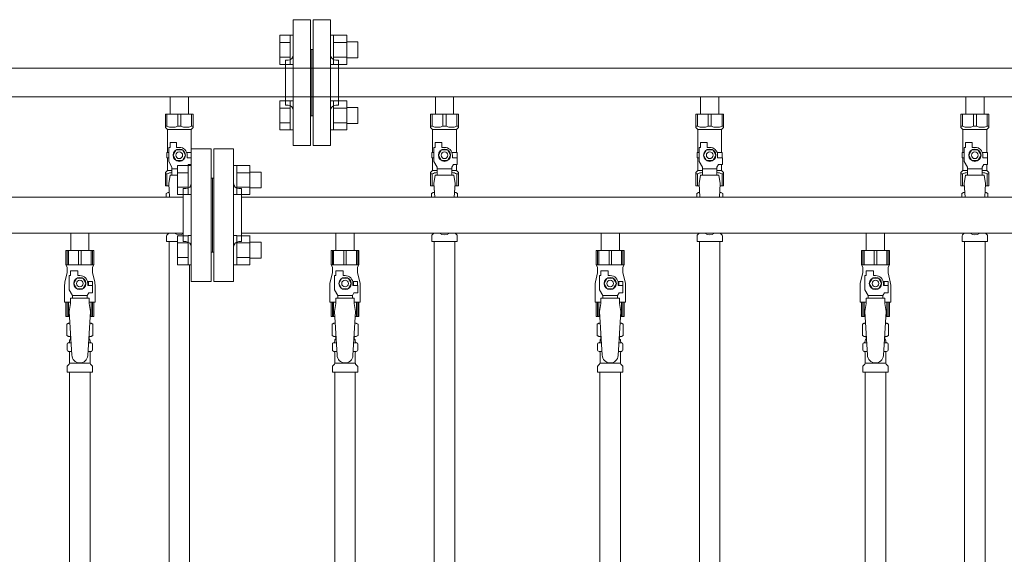
# Model space of a CAD drawing. Units: millimetres. Extents: x 3566 to 15410, y 3126 to 10075.
# Drawn here: x 6601 to 7343, y 4830 to 5233 of the extents above; entities that cross this region are included whole.
import ezdxf

# ---------------------------------------------------------------- set-up
doc = ezdxf.new("R2010")
doc.units = ezdxf.units.MM
doc.linetypes.add('実線', pattern=[0])
for name, color, linetype in [('0-2', 7, 'Continuous'), ('CSLAYER17', 7, 'Continuous'), ('NoLayerName_010', 7, 'Continuous'), ('ガス管', 7, 'Continuous')]:
    doc.layers.add(name, color=color, linetype=linetype)

msp = doc.modelspace()

# ---------------------------------------------------------------- linework, layer by layer
at = {"color": 3, "lineweight": 9}
for p, q in [((6807.33, 5233.25), (6807.33, 5138.25)), ((6807.33, 5233.25), (6820.33, 5233.25)), ((6820.33, 5233.25), (6820.33, 5138.25)), ((6822.33, 5233.25), (6822.33, 5138.25)), ((6835.33, 5233.25), (6822.33, 5233.25)), ((6835.33, 5233.25), (6835.33, 5138.25)), ((6821.33, 5210.75), (6820.33, 5210.75)), ((6821.33, 5210.75), (6821.33, 5160.75)), ((6821.33, 5210.75), (6821.33, 5160.75)), ((6821.33, 5210.75), (6822.33, 5210.75)), ((6801.33, 5202.75), (6801.33, 5168.75)), ((6801.33, 5202.75), (6803.33, 5202.75)), ((6841.33, 5202.75), (6839.33, 5202.75)), ((6841.33, 5202.75), (6841.33, 5168.75)), ((6801.33, 5196.6), (6088.33, 5196.6)), ((7601.33, 5196.6), (6641.33, 5196.6)), ((6801.33, 5174.9), (6088.33, 5174.9)), ((7601.33, 5174.9), (6641.33, 5174.9)), ((6714.43, 5174.9), (6714.43, 5161.9)), ((6714.43, 5174.9), (6728.23, 5174.9)), ((6728.23, 5174.9), (6728.23, 5161.9)), ((6801.33, 5168.75), (6803.33, 5168.75)), ((6841.33, 5168.75), (6839.33, 5168.75)), ((6914.43, 5174.9), (6914.43, 5161.9)), ((6914.43, 5174.9), (6928.23, 5174.9)), ((6928.23, 5174.9), (6928.23, 5161.9)), ((7114.43, 5174.9), (7114.43, 5161.9)), ((7114.43, 5174.9), (7128.23, 5174.9)), ((7128.23, 5174.9), (7128.23, 5161.9)), ((7314.43, 5174.9), (7314.43, 5161.9)), ((7314.43, 5174.9), (7328.23, 5174.9)), ((7328.23, 5174.9), (7328.23, 5161.9)), ((6710.83, 5161.9), (6731.83, 5161.9)), ((6710.83, 5151.9), (6710.83, 5161.9)), ((6712.02, 5152.9), (6712.02, 5161.9)), ((6720.15, 5152.9), (6720.15, 5161.9)), ((6722.52, 5152.9), (6722.52, 5161.9)), ((6730.65, 5152.9), (6730.65, 5161.9)), ((6731.83, 5151.9), (6731.83, 5161.9)), ((6821.33, 5160.75), (6820.33, 5160.75)), ((6821.33, 5160.75), (6822.33, 5160.75)), ((6910.83, 5161.9), (6931.83, 5161.9)), ((6910.83, 5151.9), (6910.83, 5161.9)), ((6912.02, 5152.9), (6912.02, 5161.9)), ((6920.15, 5152.9), (6920.15, 5161.9)), ((6922.52, 5152.9), (6922.52, 5161.9)), ((6930.65, 5152.9), (6930.65, 5161.9)), ((6931.83, 5151.9), (6931.83, 5161.9)), ((7110.83, 5161.9), (7131.83, 5161.9)), ((7110.83, 5151.9), (7110.83, 5161.9)), ((7112.02, 5152.9), (7112.02, 5161.9)), ((7120.15, 5152.9), (7120.15, 5161.9)), ((7122.52, 5152.9), (7122.52, 5161.9)), ((7130.65, 5152.9), (7130.65, 5161.9)), ((7131.83, 5151.9), (7131.83, 5161.9)), ((7310.83, 5161.9), (7331.83, 5161.9)), ((7310.83, 5151.9), (7310.83, 5161.9)), ((7312.02, 5152.9), (7312.02, 5161.9)), ((7320.15, 5152.9), (7320.15, 5161.9)), ((7322.52, 5152.9), (7322.52, 5161.9)), ((7330.65, 5152.9), (7330.65, 5161.9)), ((7331.83, 5151.9), (7331.83, 5161.9)), ((6712.02, 5152.9), (6710.83, 5152.9)), ((6710.83, 5151.9), (6712.33, 5150.4)), ((6712.33, 5132.9), (6712.33, 5150.4)), ((6712.33, 5150.4), (6730.33, 5150.4)), ((6720.15, 5152.9), (6722.52, 5152.9)), ((6731.83, 5151.9), (6730.33, 5150.4)), ((6730.33, 5132.9), (6730.33, 5150.4)), ((6730.65, 5152.9), (6731.83, 5152.9)), ((6912.02, 5152.9), (6910.83, 5152.9)), ((6910.83, 5151.9), (6912.33, 5150.4)), ((6912.33, 5132.9), (6912.33, 5150.4)), ((6912.33, 5150.4), (6930.33, 5150.4)), ((6920.15, 5152.9), (6922.52, 5152.9)), ((6931.83, 5151.9), (6930.33, 5150.4)), ((6930.33, 5132.9), (6930.33, 5150.4)), ((6930.65, 5152.9), (6931.83, 5152.9)), ((7112.02, 5152.9), (7110.83, 5152.9)), ((7110.83, 5151.9), (7112.33, 5150.4)), ((7112.33, 5132.9), (7112.33, 5150.4)), ((7112.33, 5150.4), (7130.33, 5150.4)), ((7120.15, 5152.9), (7122.52, 5152.9)), ((7131.83, 5151.9), (7130.33, 5150.4)), ((7130.33, 5132.9), (7130.33, 5150.4)), ((7130.65, 5152.9), (7131.83, 5152.9)), ((7312.02, 5152.9), (7310.83, 5152.9)), ((7310.83, 5151.9), (7312.33, 5150.4)), ((7312.33, 5132.9), (7312.33, 5150.4)), ((7312.33, 5150.4), (7330.33, 5150.4)), ((7320.15, 5152.9), (7322.52, 5152.9)), ((7331.83, 5151.9), (7330.33, 5150.4)), ((7330.33, 5132.9), (7330.33, 5150.4)), ((7330.65, 5152.9), (7331.83, 5152.9)), ((6714.33, 5136.9), (6714.33, 5140.5)), ((6714.33, 5140.5), (6719.33, 5140.5)), ((6719.33, 5136.9), (6719.33, 5140.5)), ((6820.33, 5138.25), (6807.33, 5138.25)), ((6822.33, 5138.25), (6835.33, 5138.25)), ((6914.33, 5136.9), (6914.33, 5140.5)), ((6914.33, 5140.5), (6919.33, 5140.5)), ((6919.33, 5136.9), (6919.33, 5140.5)), ((7114.33, 5136.9), (7114.33, 5140.5)), ((7114.33, 5140.5), (7119.33, 5140.5)), ((7119.33, 5136.9), (7119.33, 5140.5)), ((7314.33, 5136.9), (7314.33, 5140.5)), ((7314.33, 5140.5), (7319.33, 5140.5)), ((7319.33, 5136.9), (7319.33, 5140.5)), ((6713.33, 5132.9), (6711.83, 5132.9)), ((6711.83, 5132.9), (6711.83, 5128.9)), ((6713.33, 5126.16), (6713.33, 5136.9)), ((6714.33, 5136.9), (6713.33, 5136.9)), ((6719.02, 5134.9), (6716.71, 5130.9)), ((6716.71, 5130.9), (6719.02, 5126.9)), ((6723.64, 5134.9), (6719.02, 5134.9)), ((6721.33, 5136.9), (6719.33, 5136.9)), ((6725.95, 5130.9), (6723.64, 5134.9)), ((6723.64, 5126.9), (6725.95, 5130.9)), ((6726.99, 5132.9), (6730.33, 5132.9)), ((6727.33, 5130.9), (6727.33, 5128.9)), ((6913.33, 5132.9), (6911.83, 5132.9)), ((6911.83, 5132.9), (6911.83, 5128.9)), ((6913.33, 5126.16), (6913.33, 5136.9)), ((6914.33, 5136.9), (6913.33, 5136.9)), ((6919.02, 5134.9), (6916.71, 5130.9)), ((6916.71, 5130.9), (6919.02, 5126.9)), ((6923.64, 5134.9), (6919.02, 5134.9)), ((6921.33, 5136.9), (6919.33, 5136.9)), ((6925.95, 5130.9), (6923.64, 5134.9)), ((6923.64, 5126.9), (6925.95, 5130.9)), ((6926.99, 5132.9), (6930.83, 5132.9)), ((6927.33, 5130.9), (6927.33, 5128.9)), ((6930.83, 5132.9), (6930.83, 5128.9)), ((6930.83, 5132.9), (6930.83, 5128.9)), ((7113.33, 5132.9), (7111.83, 5132.9)), ((7111.83, 5132.9), (7111.83, 5128.9)), ((7113.33, 5126.16), (7113.33, 5136.9)), ((7114.33, 5136.9), (7113.33, 5136.9)), ((7119.02, 5134.9), (7116.71, 5130.9)), ((7116.71, 5130.9), (7119.02, 5126.9)), ((7123.64, 5134.9), (7119.02, 5134.9)), ((7121.33, 5136.9), (7119.33, 5136.9)), ((7125.95, 5130.9), (7123.64, 5134.9)), ((7123.64, 5126.9), (7125.95, 5130.9)), ((7126.99, 5132.9), (7130.83, 5132.9)), ((7127.33, 5130.9), (7127.33, 5128.9)), ((7130.83, 5132.9), (7130.83, 5128.9)), ((7130.83, 5132.9), (7130.83, 5128.9)), ((7313.33, 5132.9), (7311.83, 5132.9)), ((7311.83, 5132.9), (7311.83, 5128.9)), ((7313.33, 5126.16), (7313.33, 5136.9)), ((7314.33, 5136.9), (7313.33, 5136.9)), ((7319.02, 5134.9), (7316.71, 5130.9)), ((7316.71, 5130.9), (7319.02, 5126.9)), ((7323.64, 5134.9), (7319.02, 5134.9)), ((7321.33, 5136.9), (7319.33, 5136.9)), ((7325.95, 5130.9), (7323.64, 5134.9)), ((7323.64, 5126.9), (7325.95, 5130.9)), ((7326.99, 5132.9), (7330.83, 5132.9)), ((7327.33, 5130.9), (7327.33, 5128.9)), ((7330.83, 5132.9), (7330.83, 5128.9)), ((7330.83, 5132.9), (7330.83, 5128.9)), ((6711.83, 5128.9), (6713.33, 5128.9)), ((6712.33, 5119.4), (6712.33, 5128.9)), ((6715.83, 5121.83), (6713.33, 5126.16)), ((6719.02, 5126.9), (6723.64, 5126.9)), ((6730.33, 5128.9), (6727.33, 5128.9)), ((6727.65, 5123.24), (6728.03, 5123.9)), ((6730.33, 5123.9), (6728.03, 5123.9)), ((6730.33, 5119.4), (6730.33, 5123.9)), ((6911.83, 5128.9), (6913.33, 5128.9)), ((6912.33, 5119.4), (6912.33, 5128.9)), ((6915.83, 5121.83), (6913.33, 5126.16)), ((6919.02, 5126.9), (6923.64, 5126.9)), ((6926.83, 5121.83), (6928.03, 5123.9)), ((6930.93, 5128.9), (6927.33, 5128.9)), ((6930.93, 5123.9), (6928.03, 5123.9)), ((6930.33, 5119.4), (6930.33, 5123.9)), ((6930.93, 5123.9), (6930.93, 5128.9)), ((7111.83, 5128.9), (7113.33, 5128.9)), ((7112.33, 5119.4), (7112.33, 5128.9)), ((7115.83, 5121.83), (7113.33, 5126.16)), ((7119.02, 5126.9), (7123.64, 5126.9)), ((7126.83, 5121.83), (7128.03, 5123.9)), ((7130.93, 5128.9), (7127.33, 5128.9)), ((7130.93, 5123.9), (7128.03, 5123.9)), ((7130.33, 5119.4), (7130.33, 5123.9)), ((7130.93, 5123.9), (7130.93, 5128.9)), ((7311.83, 5128.9), (7313.33, 5128.9)), ((7312.33, 5119.4), (7312.33, 5128.9)), ((7315.83, 5121.83), (7313.33, 5126.16)), ((7319.02, 5126.9), (7323.64, 5126.9)), ((7326.83, 5121.83), (7328.03, 5123.9)), ((7330.93, 5128.9), (7327.33, 5128.9)), ((7330.93, 5123.9), (7328.03, 5123.9)), ((7330.33, 5119.4), (7330.33, 5123.9)), ((7330.93, 5123.9), (7330.93, 5128.9)), ((6710.83, 5117.9), (6712.33, 5119.4)), ((6710.83, 5117.9), (6710.83, 5107.9)), ((6712.02, 5116.9), (6710.83, 5116.9)), ((6712.02, 5116.9), (6712.02, 5107.9)), ((6712.33, 5119.4), (6715.83, 5119.4)), ((6715.83, 5115.91), (6715.83, 5121.83)), ((6720.03, 5120.68), (6715.83, 5120.68)), ((6910.83, 5117.9), (6912.33, 5119.4)), ((6910.83, 5117.9), (6910.83, 5107.9)), ((6912.02, 5116.9), (6910.83, 5116.9)), ((6912.02, 5116.9), (6912.02, 5107.9)), ((6912.33, 5119.4), (6915.83, 5119.4)), ((6915.83, 5115.91), (6915.83, 5121.83)), ((6926.83, 5120.68), (6915.83, 5120.68)), ((6926.83, 5115.91), (6926.83, 5121.83)), ((6926.83, 5119.4), (6930.33, 5119.4)), ((6931.83, 5117.9), (6930.33, 5119.4)), ((6930.65, 5116.9), (6930.65, 5107.9)), ((6930.65, 5116.9), (6931.83, 5116.9)), ((6931.83, 5117.9), (6931.83, 5107.9)), ((7110.83, 5117.9), (7112.33, 5119.4)), ((7110.83, 5117.9), (7110.83, 5107.9)), ((7112.02, 5116.9), (7110.83, 5116.9)), ((7112.02, 5116.9), (7112.02, 5107.9)), ((7112.33, 5119.4), (7115.83, 5119.4)), ((7115.83, 5115.91), (7115.83, 5121.83)), ((7126.83, 5120.68), (7115.83, 5120.68)), ((7126.83, 5115.91), (7126.83, 5121.83)), ((7126.83, 5119.4), (7130.33, 5119.4)), ((7131.83, 5117.9), (7130.33, 5119.4)), ((7130.65, 5116.9), (7130.65, 5107.9)), ((7130.65, 5116.9), (7131.83, 5116.9)), ((7131.83, 5117.9), (7131.83, 5107.9)), ((7310.83, 5117.9), (7312.33, 5119.4)), ((7310.83, 5117.9), (7310.83, 5107.9)), ((7312.02, 5116.9), (7310.83, 5116.9)), ((7312.02, 5116.9), (7312.02, 5107.9)), ((7312.33, 5119.4), (7315.83, 5119.4)), ((7315.83, 5115.91), (7315.83, 5121.83)), ((7326.83, 5120.68), (7315.83, 5120.68)), ((7326.83, 5115.91), (7326.83, 5121.83)), ((7326.83, 5119.4), (7330.33, 5119.4)), ((7331.83, 5117.9), (7330.33, 5119.4)), ((7330.65, 5116.9), (7330.65, 5107.9)), ((7330.65, 5116.9), (7331.83, 5116.9)), ((7331.83, 5117.9), (7331.83, 5107.9)), ((6714.33, 5115.9), (6713.33, 5109.7)), ((6713.33, 5109.7), (6713.96, 5099.35)), ((6720.03, 5115.91), (6714.33, 5115.91)), ((6914.33, 5115.9), (6913.33, 5109.7)), ((6913.33, 5109.7), (6913.96, 5099.35)), ((6928.33, 5115.91), (6914.33, 5115.91)), ((6928.33, 5115.9), (6929.33, 5109.7)), ((6929.33, 5109.7), (6928.71, 5099.35)), ((7114.33, 5115.9), (7113.33, 5109.7)), ((7113.33, 5109.7), (7113.96, 5099.35)), ((7128.33, 5115.91), (7114.33, 5115.91)), ((7128.33, 5115.9), (7129.33, 5109.7)), ((7129.33, 5109.7), (7128.71, 5099.35)), ((7314.33, 5115.9), (7313.33, 5109.7)), ((7313.33, 5109.7), (7313.96, 5099.35)), ((7328.33, 5115.91), (7314.33, 5115.91)), ((7328.33, 5115.9), (7329.33, 5109.7)), ((7329.33, 5109.7), (7328.71, 5099.35)), ((6710.83, 5107.9), (6713.44, 5107.9)), ((6711.52, 5102.14), (6712.83, 5102.9)), ((6711.52, 5102.14), (6711.52, 5099.35)), ((6712.83, 5102.9), (6713.75, 5102.9)), ((6712.83, 5102.9), (6713.75, 5102.9)), ((6910.83, 5107.9), (6913.44, 5107.9)), ((6911.52, 5102.14), (6912.83, 5102.9)), ((6911.52, 5102.14), (6911.52, 5099.35)), ((6912.83, 5102.9), (6913.75, 5102.9)), ((6912.83, 5102.9), (6913.75, 5102.9)), ((6928.92, 5102.9), (6929.83, 5102.9)), ((6928.92, 5102.9), (6929.83, 5102.9)), ((6929.22, 5107.9), (6931.83, 5107.9)), ((6931.15, 5102.14), (6929.83, 5102.9)), ((6931.15, 5102.14), (6931.15, 5099.35)), ((7110.83, 5107.9), (7113.44, 5107.9)), ((7111.52, 5102.14), (7112.83, 5102.9)), ((7111.52, 5102.14), (7111.52, 5099.35)), ((7112.83, 5102.9), (7113.75, 5102.9)), ((7112.83, 5102.9), (7113.75, 5102.9)), ((7128.92, 5102.9), (7129.83, 5102.9)), ((7128.92, 5102.9), (7129.83, 5102.9)), ((7129.22, 5107.9), (7131.83, 5107.9)), ((7131.15, 5102.14), (7129.83, 5102.9)), ((7131.15, 5102.14), (7131.15, 5099.35)), ((7310.83, 5107.9), (7313.44, 5107.9)), ((7311.52, 5102.14), (7312.83, 5102.9)), ((7311.52, 5102.14), (7311.52, 5099.35)), ((7312.83, 5102.9), (7313.75, 5102.9)), ((7312.83, 5102.9), (7313.75, 5102.9)), ((7328.92, 5102.9), (7329.83, 5102.9)), ((7328.92, 5102.9), (7329.83, 5102.9)), ((7329.22, 5107.9), (7331.83, 5107.9)), ((7331.15, 5102.14), (7329.83, 5102.9)), ((7331.15, 5102.14), (7331.15, 5099.35)), ((6712.08, 5070.84), (6713.34, 5072.11)), ((6912.08, 5070.84), (6913.34, 5072.11)), ((6930.59, 5070.84), (6929.33, 5072.11)), ((7112.08, 5070.84), (7113.34, 5072.11)), ((7130.59, 5070.84), (7129.33, 5072.11)), ((7312.08, 5070.84), (7313.34, 5072.11)), ((7330.59, 5070.84), (7329.33, 5072.11)), ((6711.78, 5065.9), (6711.78, 5070.14)), ((6711.78, 5065.9), (6720.03, 5065.9)), ((6713.58, 5065.9), (6713.58, 4539.9)), ((6911.78, 5065.9), (6911.78, 5070.14)), ((6911.78, 5065.9), (6930.88, 5065.9)), ((6930.88, 5065.9), (6930.88, 5070.14)), ((7111.78, 5065.9), (7111.78, 5070.14)), ((7111.78, 5065.9), (7130.88, 5065.9)), ((7113.58, 5065.9), (7113.58, 4539.9)), ((7129.08, 5065.9), (7129.08, 4539.9)), ((7130.88, 5065.9), (7130.88, 5070.14)), ((7311.78, 5065.9), (7311.78, 5070.14)), ((7311.78, 5065.9), (7330.88, 5065.9)), ((7330.88, 5065.9), (7330.88, 5070.14)), ((6729.08, 5048.24), (6729.08, 4539.9))]:
    msp.add_line(p, q, dxfattribs=at)
at = {"color": 6, "linetype": 'Continuous', "lineweight": 9}
for p, q in [((6797.03, 5199.53), (6797.03, 5221.47)), ((6797.03, 5221.47), (6805.03, 5221.47)), ((6805.03, 5199.5), (6805.03, 5221.5)), ((6805.03, 5221.5), (6807.33, 5221.5)), ((6807.33, 5221.5), (6807.33, 5199.5)), ((6837.63, 5221.5), (6835.33, 5221.5)), ((6835.33, 5221.5), (6835.33, 5199.5)), ((6837.63, 5199.5), (6837.63, 5221.5)), ((6847.63, 5221.47), (6837.63, 5221.47)), ((6847.63, 5199.5), (6847.63, 5221.5)), ((6797.03, 5215.99), (6805.03, 5215.99)), ((6847.63, 5215.99), (6837.63, 5215.99)), ((6856.03, 5216.5), (6847.63, 5216.5)), ((6856.03, 5204.5), (6856.03, 5216.5)), ((6797.03, 5205.02), (6805.03, 5205.02)), ((6797.03, 5199.53), (6805.03, 5199.53)), ((6805.03, 5199.5), (6807.33, 5199.5)), ((6837.63, 5199.5), (6835.33, 5199.5)), ((6847.63, 5205.02), (6837.63, 5205.02)), ((6847.63, 5199.53), (6837.63, 5199.53)), ((6856.03, 5204.5), (6847.63, 5204.5)), ((6797.03, 5150.03), (6797.03, 5171.97)), ((6797.03, 5171.97), (6805.03, 5171.97)), ((6805.03, 5150), (6805.03, 5172)), ((6805.03, 5172), (6807.33, 5172)), ((6807.33, 5172), (6807.33, 5150)), ((6837.63, 5172), (6835.33, 5172)), ((6835.33, 5172), (6835.33, 5150)), ((6837.63, 5150), (6837.63, 5172)), ((6847.63, 5171.97), (6837.63, 5171.97)), ((6847.63, 5150), (6847.63, 5172)), ((6797.03, 5166.49), (6805.03, 5166.49)), ((6847.63, 5166.49), (6837.63, 5166.49)), ((6856.03, 5167), (6847.63, 5167)), ((6856.03, 5155), (6856.03, 5167)), ((6797.03, 5155.52), (6805.03, 5155.52)), ((6847.63, 5155.52), (6837.63, 5155.52)), ((6856.03, 5155), (6847.63, 5155)), ((6797.03, 5150.03), (6805.03, 5150.03)), ((6805.03, 5150), (6807.33, 5150)), ((6837.63, 5150), (6835.33, 5150)), ((6847.63, 5150.03), (6837.63, 5150.03)), ((6720.03, 5101.3), (6720.03, 5123.24)), ((6720.03, 5123.24), (6728.03, 5123.24)), ((6720.03, 5117.75), (6728.03, 5117.75)), ((6728.03, 5101.27), (6728.03, 5123.27)), ((6728.03, 5123.27), (6730.33, 5123.27)), ((6728.03, 5101.27), (6728.03, 5123.27)), ((6728.03, 5123.27), (6730.33, 5123.27)), ((6730.33, 5123.27), (6730.33, 5101.27)), ((6730.33, 5123.27), (6730.33, 5101.27)), ((6764.63, 5123.27), (6762.33, 5123.27)), ((6762.33, 5123.27), (6762.33, 5101.27)), ((6764.63, 5101.27), (6764.63, 5123.27)), ((6774.63, 5123.24), (6764.63, 5123.24)), ((6774.63, 5117.75), (6764.63, 5117.75)), ((6774.63, 5101.27), (6774.63, 5123.27)), ((6783.03, 5118.27), (6774.63, 5118.27)), ((6783.03, 5106.27), (6783.03, 5118.27)), ((6720.03, 5106.78), (6728.03, 5106.78)), ((6720.03, 5101.3), (6728.03, 5101.3)), ((6728.03, 5101.27), (6730.33, 5101.27)), ((6728.03, 5101.27), (6730.33, 5101.27)), ((6764.63, 5101.27), (6762.33, 5101.27)), ((6774.63, 5106.78), (6764.63, 5106.78)), ((6774.63, 5101.3), (6764.63, 5101.3)), ((6783.03, 5106.27), (6774.63, 5106.27)), ((6720.03, 5048.27), (6720.03, 5070.21)), ((6720.03, 5070.21), (6728.03, 5070.21)), ((6720.03, 5064.72), (6728.03, 5064.72)), ((6728.03, 5048.24), (6728.03, 5070.24)), ((6728.03, 5048.24), (6728.03, 5070.24)), ((6728.03, 5070.24), (6730.33, 5070.24)), ((6730.33, 5070.24), (6730.33, 5048.24)), ((6730.33, 5070.24), (6730.33, 5048.24)), ((6764.63, 5070.24), (6762.33, 5070.24)), ((6762.33, 5070.24), (6762.33, 5048.24)), ((6764.63, 5048.24), (6764.63, 5070.24)), ((6774.63, 5070.21), (6764.63, 5070.21)), ((6774.63, 5064.72), (6764.63, 5064.72)), ((6774.63, 5048.24), (6774.63, 5070.24)), ((6783.03, 5065.24), (6774.63, 5065.24)), ((6783.03, 5053.24), (6783.03, 5065.24)), ((6720.03, 5053.75), (6728.03, 5053.75)), ((6774.63, 5053.75), (6764.63, 5053.75)), ((6783.03, 5053.24), (6774.63, 5053.24)), ((6720.03, 5048.27), (6728.03, 5048.27)), ((6728.03, 5048.24), (6730.33, 5048.24)), ((6764.63, 5048.24), (6762.33, 5048.24)), ((6774.63, 5048.27), (6764.63, 5048.27))]:
    msp.add_line(p, q, dxfattribs=at)
at = {"color": 3, "lineweight": 9}
for centre, radius in [((6721.33, 5130.9), 4.62), ((6721.33, 5130.9), 2.5), ((6921.33, 5130.9), 4.62), ((6921.33, 5130.9), 2.5), ((7121.33, 5130.9), 4.62), ((7121.33, 5130.9), 2.5), ((7321.33, 5130.9), 4.62), ((7321.33, 5130.9), 2.5)]:
    msp.add_circle(centre, radius, dxfattribs=at)
for centre, radius, start, end in [((6803.33, 5206.75), 4, 270, 0), ((6839.33, 5206.75), 4, 180, 270), ((6803.33, 5164.75), 4, 0, 90), ((6839.33, 5164.75), 4, 90, 180), ((6716.08, 5161.81), 9.79, 245.4827, 294.5173), ((6726.58, 5161.81), 9.79, 245.4827, 294.5173), ((6916.08, 5161.81), 9.79, 245.4827, 294.5173), ((6926.58, 5161.81), 9.79, 245.4827, 294.5173), ((7116.08, 5161.81), 9.79, 245.4827, 294.5173), ((7126.58, 5161.81), 9.79, 245.4827, 294.5173), ((7316.08, 5161.81), 9.79, 245.4827, 294.5173), ((7326.58, 5161.81), 9.79, 245.4827, 294.5173), ((6721.33, 5130.9), 6, 0, 90), ((6921.33, 5130.9), 6, 0, 90), ((7121.33, 5130.9), 6, 0, 90), ((7321.33, 5130.9), 6, 0, 90), ((6716.08, 5108), 9.79, 91.46347, 114.5173), ((6916.08, 5108), 9.79, 91.46347, 114.5173), ((6926.58, 5108), 9.79, 65.4827, 88.53653), ((7116.08, 5108), 9.79, 91.46347, 114.5173), ((7126.58, 5108), 9.79, 65.4827, 88.53653), ((7316.08, 5108), 9.79, 91.46347, 114.5173), ((7326.58, 5108), 9.79, 65.4827, 88.53653), ((6713.97, 5098.56), 4.34, 92.95287, 115.61576), ((6913.97, 5098.56), 4.34, 92.95287, 115.61576), ((6928.69, 5098.56), 4.34, 64.38424, 87.01703), ((7113.97, 5098.56), 4.34, 92.95287, 115.61576), ((7128.69, 5098.56), 4.34, 64.38424, 87.01703), ((7313.97, 5098.56), 4.34, 92.95287, 115.61576), ((7328.69, 5098.56), 4.34, 64.38424, 87.01703), ((6712.63, 5072.82), 1, 315, 318.37786), ((6721.33, 5076.9), 6, 232.34154, 299.99865), ((6912.63, 5072.82), 1, 315, 318.37794), ((6921.33, 5076.9), 6, 232.34152, 307.65848), ((6930.03, 5072.82), 1, 221.62206, 225), ((7112.63, 5072.82), 1, 315, 318.37794), ((7121.33, 5076.9), 6, 232.34152, 307.65848), ((7130.03, 5072.82), 1, 221.62206, 225), ((7312.63, 5072.82), 1, 315, 318.37794), ((7321.33, 5076.9), 6, 232.34152, 307.65848), ((7330.03, 5072.82), 1, 221.62206, 225), ((6712.78, 5070.14), 1, 135, 180), ((6912.78, 5070.14), 1, 135, 180), ((6929.88, 5070.14), 1, 360, 45), ((7112.78, 5070.14), 1, 135, 180), ((7129.88, 5070.14), 1, 360, 45), ((7312.78, 5070.14), 1, 135, 180), ((7329.88, 5070.14), 1, 360, 45)]:
    msp.add_arc(centre, radius, start, end, dxfattribs=at)
at = {"layer": '0-2', "color": 6, "linetype": 'Continuous', "lineweight": 9}
for p, q in [((6656.83, 5059.15), (6635.83, 5059.15)), ((6635.83, 5059.15), (6635.83, 5048.15)), ((6636.81, 5059.15), (6636.81, 5048.15)), ((6637.75, 5059.15), (6637.75, 5048.15)), ((6645.39, 5059.15), (6645.39, 5048.15)), ((6647.27, 5059.15), (6647.27, 5048.15)), ((6654.92, 5059.15), (6654.92, 5048.15)), ((6655.86, 5059.15), (6655.86, 5048.15)), ((6656.83, 5059.15), (6656.83, 5048.15)), ((6856.83, 5059.15), (6835.83, 5059.15)), ((6835.83, 5059.15), (6835.83, 5048.15)), ((6836.81, 5059.15), (6836.81, 5048.15)), ((6837.75, 5059.15), (6837.75, 5048.15)), ((6845.39, 5059.15), (6845.39, 5048.15)), ((6847.27, 5059.15), (6847.27, 5048.15)), ((6854.92, 5059.15), (6854.92, 5048.15)), ((6855.86, 5059.15), (6855.86, 5048.15)), ((6856.83, 5059.15), (6856.83, 5048.15)), ((7056.83, 5059.15), (7035.83, 5059.15)), ((7035.83, 5059.15), (7035.83, 5048.15)), ((7036.81, 5059.15), (7036.81, 5048.15)), ((7037.75, 5059.15), (7037.75, 5048.15)), ((7045.39, 5059.15), (7045.39, 5048.15)), ((7047.27, 5059.15), (7047.27, 5048.15)), ((7054.92, 5059.15), (7054.92, 5048.15)), ((7055.86, 5059.15), (7055.86, 5048.15)), ((7056.83, 5059.15), (7056.83, 5048.15)), ((7256.83, 5059.15), (7235.83, 5059.15)), ((7235.83, 5059.15), (7235.83, 5048.15)), ((7236.81, 5059.15), (7236.81, 5048.15)), ((7237.75, 5059.15), (7237.75, 5048.15)), ((7245.39, 5059.15), (7245.39, 5048.15)), ((7247.27, 5059.15), (7247.27, 5048.15)), ((7254.92, 5059.15), (7254.92, 5048.15)), ((7255.86, 5059.15), (7255.86, 5048.15)), ((7256.83, 5059.15), (7256.83, 5048.15)), ((6636.83, 5042.15), (6635.13, 5035.35)), ((6656.83, 5048.15), (6635.83, 5048.15)), ((6635.83, 5048.15), (6636.83, 5046.42)), ((6636.83, 5046.42), (6636.83, 5042.15)), ((6639.33, 5040.15), (6639.33, 5043.75)), ((6639.33, 5043.75), (6644.83, 5043.75)), ((6644.83, 5040.15), (6644.83, 5043.75)), ((6656.83, 5048.15), (6655.83, 5046.42)), ((6655.83, 5046.42), (6655.83, 5042.15)), ((6655.83, 5042.15), (6657.53, 5035.35)), ((6836.83, 5042.15), (6835.13, 5035.35)), ((6856.83, 5048.15), (6835.83, 5048.15)), ((6835.83, 5048.15), (6836.83, 5046.42)), ((6836.83, 5046.42), (6836.83, 5042.15)), ((6839.33, 5040.15), (6839.33, 5043.75)), ((6839.33, 5043.75), (6844.83, 5043.75)), ((6844.83, 5040.15), (6844.83, 5043.75)), ((6856.83, 5048.15), (6855.83, 5046.42)), ((6855.83, 5046.42), (6855.83, 5042.15)), ((6855.83, 5042.15), (6857.53, 5035.35)), ((7036.83, 5042.15), (7035.13, 5035.35)), ((7056.83, 5048.15), (7035.83, 5048.15)), ((7035.83, 5048.15), (7036.83, 5046.42)), ((7036.83, 5046.42), (7036.83, 5042.15)), ((7039.33, 5040.15), (7039.33, 5043.75)), ((7039.33, 5043.75), (7044.83, 5043.75)), ((7044.83, 5040.15), (7044.83, 5043.75)), ((7056.83, 5048.15), (7055.83, 5046.42)), ((7055.83, 5046.42), (7055.83, 5042.15)), ((7055.83, 5042.15), (7057.53, 5035.35)), ((7236.83, 5042.15), (7235.13, 5035.35)), ((7256.83, 5048.15), (7235.83, 5048.15)), ((7235.83, 5048.15), (7236.83, 5046.42)), ((7236.83, 5046.42), (7236.83, 5042.15)), ((7239.33, 5040.15), (7239.33, 5043.75)), ((7239.33, 5043.75), (7244.83, 5043.75)), ((7244.83, 5040.15), (7244.83, 5043.75)), ((7256.83, 5048.15), (7255.83, 5046.42)), ((7255.83, 5046.42), (7255.83, 5042.15)), ((7255.83, 5042.15), (7257.53, 5035.35)), ((6638.33, 5029.41), (6638.33, 5040.15)), ((6639.33, 5040.15), (6638.33, 5040.15)), ((6644.02, 5038.15), (6641.71, 5034.15)), ((6648.64, 5038.15), (6644.02, 5038.15)), ((6646.33, 5040.15), (6644.83, 5040.15)), ((6650.95, 5034.15), (6648.64, 5038.15)), ((6655.83, 5035.65), (6652.14, 5035.65)), ((6655.83, 5035.65), (6655.83, 5032.65)), ((6838.33, 5029.41), (6838.33, 5040.15)), ((6839.33, 5040.15), (6838.33, 5040.15)), ((6844.02, 5038.15), (6841.71, 5034.15)), ((6848.64, 5038.15), (6844.02, 5038.15)), ((6846.33, 5040.15), (6844.83, 5040.15)), ((6850.95, 5034.15), (6848.64, 5038.15)), ((6855.83, 5035.65), (6852.14, 5035.65)), ((6855.83, 5035.65), (6855.83, 5032.65)), ((7038.33, 5029.41), (7038.33, 5040.15)), ((7039.33, 5040.15), (7038.33, 5040.15)), ((7044.02, 5038.15), (7041.71, 5034.15)), ((7048.64, 5038.15), (7044.02, 5038.15)), ((7046.33, 5040.15), (7044.83, 5040.15)), ((7050.95, 5034.15), (7048.64, 5038.15)), ((7055.83, 5035.65), (7052.14, 5035.65)), ((7055.83, 5035.65), (7055.83, 5032.65)), ((7238.33, 5029.41), (7238.33, 5040.15)), ((7239.33, 5040.15), (7238.33, 5040.15)), ((7244.02, 5038.15), (7241.71, 5034.15)), ((7248.64, 5038.15), (7244.02, 5038.15)), ((7246.33, 5040.15), (7244.83, 5040.15)), ((7250.95, 5034.15), (7248.64, 5038.15)), ((7255.83, 5035.65), (7252.14, 5035.65)), ((7255.83, 5035.65), (7255.83, 5032.65)), ((6634.83, 5032.92), (6634.83, 5020.15)), ((6640.83, 5025.08), (6638.33, 5029.41)), ((6641.71, 5034.15), (6644.02, 5030.15)), ((6644.02, 5030.15), (6648.64, 5030.15)), ((6648.64, 5030.15), (6650.95, 5034.15)), ((6651.83, 5025.08), (6653.03, 5027.15)), ((6652.33, 5034.15), (6652.33, 5032.65)), ((6655.93, 5032.65), (6652.33, 5032.65)), ((6655.93, 5027.15), (6653.03, 5027.15)), ((6655.93, 5027.15), (6655.93, 5032.65)), ((6657.83, 5032.92), (6657.83, 5020.15)), ((6834.83, 5032.92), (6834.83, 5020.15)), ((6840.83, 5025.08), (6838.33, 5029.41)), ((6841.71, 5034.15), (6844.02, 5030.15)), ((6844.02, 5030.15), (6848.64, 5030.15)), ((6848.64, 5030.15), (6850.95, 5034.15)), ((6851.83, 5025.08), (6853.03, 5027.15)), ((6852.33, 5034.15), (6852.33, 5032.65)), ((6855.93, 5032.65), (6852.33, 5032.65)), ((6855.93, 5027.15), (6853.03, 5027.15)), ((6855.93, 5027.15), (6855.93, 5032.65)), ((6857.83, 5032.92), (6857.83, 5020.15)), ((7034.83, 5032.92), (7034.83, 5020.15)), ((7040.83, 5025.08), (7038.33, 5029.41)), ((7041.71, 5034.15), (7044.02, 5030.15)), ((7044.02, 5030.15), (7048.64, 5030.15)), ((7048.64, 5030.15), (7050.95, 5034.15)), ((7051.83, 5025.08), (7053.03, 5027.15)), ((7052.33, 5034.15), (7052.33, 5032.65)), ((7055.93, 5032.65), (7052.33, 5032.65)), ((7055.93, 5027.15), (7053.03, 5027.15)), ((7055.93, 5027.15), (7055.93, 5032.65)), ((7057.83, 5032.92), (7057.83, 5020.15)), ((7234.83, 5032.92), (7234.83, 5020.15)), ((7240.83, 5025.08), (7238.33, 5029.41)), ((7241.71, 5034.15), (7244.02, 5030.15)), ((7244.02, 5030.15), (7248.64, 5030.15)), ((7248.64, 5030.15), (7250.95, 5034.15)), ((7251.83, 5025.08), (7253.03, 5027.15)), ((7252.33, 5034.15), (7252.33, 5032.65)), ((7255.93, 5032.65), (7252.33, 5032.65)), ((7255.93, 5027.15), (7253.03, 5027.15)), ((7255.93, 5027.15), (7255.93, 5032.65)), ((7257.83, 5032.92), (7257.83, 5020.15)), ((6639.33, 5020.15), (6634.83, 5020.15)), ((6635.83, 5009.15), (6635.83, 5020.15)), ((6636.81, 5009.15), (6636.81, 5020.15)), ((6637.75, 5009.15), (6637.75, 5020.15)), ((6639.33, 5019.15), (6639.33, 5023.15)), ((6653.33, 5023.15), (6639.33, 5023.15)), ((6640.83, 5023.15), (6640.83, 5025.08)), ((6640.83, 5025.08), (6651.83, 5025.08)), ((6651.83, 5023.15), (6651.83, 5025.08)), ((6653.33, 5019.15), (6653.33, 5023.15)), ((6657.83, 5020.15), (6653.33, 5020.15)), ((6654.92, 5009.15), (6654.92, 5020.15)), ((6655.86, 5009.15), (6655.86, 5020.15)), ((6656.83, 5009.15), (6656.83, 5020.15)), ((6839.33, 5020.15), (6834.83, 5020.15)), ((6835.83, 5009.15), (6835.83, 5020.15)), ((6836.81, 5009.15), (6836.81, 5020.15)), ((6837.75, 5009.15), (6837.75, 5020.15)), ((6839.33, 5019.15), (6839.33, 5023.15)), ((6853.33, 5023.15), (6839.33, 5023.15)), ((6840.83, 5023.15), (6840.83, 5025.08)), ((6840.83, 5025.08), (6851.83, 5025.08)), ((6851.83, 5023.15), (6851.83, 5025.08)), ((6853.33, 5019.15), (6853.33, 5023.15)), ((6857.83, 5020.15), (6853.33, 5020.15)), ((6854.92, 5009.15), (6854.92, 5020.15)), ((6855.86, 5009.15), (6855.86, 5020.15)), ((6856.83, 5009.15), (6856.83, 5020.15)), ((7039.33, 5020.15), (7034.83, 5020.15)), ((7035.83, 5009.15), (7035.83, 5020.15)), ((7036.81, 5009.15), (7036.81, 5020.15)), ((7037.75, 5009.15), (7037.75, 5020.15)), ((7039.33, 5019.15), (7039.33, 5023.15)), ((7053.33, 5023.15), (7039.33, 5023.15)), ((7040.83, 5023.15), (7040.83, 5025.08)), ((7040.83, 5025.08), (7051.83, 5025.08)), ((7051.83, 5023.15), (7051.83, 5025.08)), ((7053.33, 5019.15), (7053.33, 5023.15)), ((7057.83, 5020.15), (7053.33, 5020.15)), ((7054.92, 5009.15), (7054.92, 5020.15)), ((7055.86, 5009.15), (7055.86, 5020.15)), ((7056.83, 5009.15), (7056.83, 5020.15)), ((7239.33, 5020.15), (7234.83, 5020.15)), ((7235.83, 5009.15), (7235.83, 5020.15)), ((7236.81, 5009.15), (7236.81, 5020.15)), ((7237.75, 5009.15), (7237.75, 5020.15)), ((7239.33, 5019.15), (7239.33, 5023.15)), ((7253.33, 5023.15), (7239.33, 5023.15)), ((7240.83, 5023.15), (7240.83, 5025.08)), ((7240.83, 5025.08), (7251.83, 5025.08)), ((7251.83, 5023.15), (7251.83, 5025.08)), ((7253.33, 5019.15), (7253.33, 5023.15)), ((7257.83, 5020.15), (7253.33, 5020.15)), ((7254.92, 5009.15), (7254.92, 5020.15)), ((7255.86, 5009.15), (7255.86, 5020.15)), ((7256.83, 5009.15), (7256.83, 5020.15)), ((6639.33, 5019.15), (6638.33, 5012.95)), ((6653.33, 5019.15), (6654.33, 5012.95)), ((6839.33, 5019.15), (6838.33, 5012.95)), ((6853.33, 5019.15), (6854.33, 5012.95)), ((7039.33, 5019.15), (7038.33, 5012.95)), ((7053.33, 5019.15), (7054.33, 5012.95)), ((7239.33, 5019.15), (7238.33, 5012.95)), ((7253.33, 5019.15), (7254.33, 5012.95)), ((6638.56, 5009.15), (6635.83, 5009.15)), ((6656.83, 5009.15), (6654.1, 5009.15)), ((6838.56, 5009.15), (6835.83, 5009.15)), ((6856.83, 5009.15), (6854.1, 5009.15)), ((7038.56, 5009.15), (7035.83, 5009.15)), ((7056.83, 5009.15), (7054.1, 5009.15)), ((7238.56, 5009.15), (7235.83, 5009.15)), ((7256.83, 5009.15), (7254.1, 5009.15))]:
    msp.add_line(p, q, dxfattribs=at)
for centre, radius in [((6646.33, 5034.15), 4.62), ((6646.33, 5034.15), 2.5), ((6846.33, 5034.15), 4.62), ((6846.33, 5034.15), 2.5), ((7046.33, 5034.15), 4.62), ((7046.33, 5034.15), 2.5), ((7246.33, 5034.15), 4.62), ((7246.33, 5034.15), 2.5)]:
    msp.add_circle(centre, radius, dxfattribs=at)
for centre, radius, start, end in [((6644.83, 5032.92), 10, 165.96376, 180), ((6646.33, 5034.15), 6, 0, 90), ((6646.33, 5034.15), 6.5, 346.65764, 13.34236), ((6647.83, 5032.92), 10, 0, 14.03624), ((6844.83, 5032.92), 10, 165.96376, 180), ((6846.33, 5034.15), 6, 0, 90), ((6846.33, 5034.15), 6.5, 346.65764, 13.34236), ((6847.83, 5032.92), 10, 0, 14.03624), ((7044.83, 5032.92), 10, 165.96376, 180), ((7046.33, 5034.15), 6, 0, 90), ((7046.33, 5034.15), 6.5, 346.65764, 13.34236), ((7047.83, 5032.92), 10, 0, 14.03624), ((7244.83, 5032.92), 10, 165.96376, 180), ((7246.33, 5034.15), 6, 0, 90), ((7246.33, 5034.15), 6.5, 346.65764, 13.34236), ((7247.83, 5032.92), 10, 0, 14.03624)]:
    msp.add_arc(centre, radius, start, end, dxfattribs=at)
at = {"layer": 'CSLAYER17', "color": 6, "lineweight": 9}
for p, q in [((6635.83, 5059.15), (6656.83, 5059.15)), ((6835.83, 5059.15), (6856.83, 5059.15)), ((7035.83, 5059.15), (7056.83, 5059.15)), ((7235.83, 5059.15), (7256.83, 5059.15))]:
    msp.add_line(p, q, dxfattribs=at)
at = {"layer": 'NoLayerName_010', "color": 3, "linetype": 'Continuous', "lineweight": 9}
for p, q in [((6913.58, 5065.9), (6913.58, 4139.9)), ((6929.08, 5065.9), (6929.08, 4139.9)), ((7313.58, 5065.9), (7313.58, 4139.9)), ((7329.08, 5065.9), (7329.08, 4139.9))]:
    msp.add_line(p, q, dxfattribs=at)
at = {"layer": 'ガス管', "color": 6, "linetype": '実線', "lineweight": 9, "ltscale": 0.001}
for p, q in [((6730.33, 5135.75), (6745.33, 5135.75)), ((6730.33, 5135.75), (6730.33, 5035.75)), ((6745.33, 5135.75), (6745.33, 5035.75)), ((6747.33, 5135.75), (6747.33, 5035.75)), ((6762.33, 5135.75), (6747.33, 5135.75)), ((6762.33, 5135.75), (6762.33, 5035.75)), ((6746.33, 5113.75), (6745.33, 5113.75)), ((6746.33, 5113.75), (6746.33, 5057.75)), ((6746.33, 5113.75), (6746.33, 5057.75)), ((6746.33, 5113.75), (6747.33, 5113.75)), ((6724.33, 5105.75), (6724.33, 5065.75)), ((6726.33, 5105.75), (6724.33, 5105.75)), ((6766.33, 5105.75), (6768.33, 5105.75)), ((6768.33, 5105.75), (6768.33, 5065.75)), ((6724.33, 5099.35), (6196.33, 5099.35)), ((7710.83, 5099.35), (6768.33, 5099.35)), ((6724.33, 5072.15), (6196.33, 5072.15)), ((6639.43, 5072.15), (6639.43, 5059.15)), ((6653.23, 5072.15), (6653.23, 5059.15)), ((7710.83, 5072.15), (6768.33, 5072.15)), ((6839.43, 5072.15), (6839.43, 5059.15)), ((6853.23, 5072.15), (6853.23, 5059.15)), ((7039.43, 5072.15), (7039.43, 5059.15)), ((7053.23, 5072.15), (7053.23, 5059.15)), ((7239.43, 5072.15), (7239.43, 5059.15)), ((7253.23, 5072.15), (7253.23, 5059.15)), ((6726.33, 5065.75), (6724.33, 5065.75)), ((6766.33, 5065.75), (6768.33, 5065.75)), ((6639.43, 5059.15), (6653.23, 5059.15)), ((6746.33, 5057.75), (6745.33, 5057.75)), ((6746.33, 5057.75), (6747.33, 5057.75)), ((6839.43, 5059.15), (6853.23, 5059.15)), ((7039.43, 5059.15), (7053.23, 5059.15)), ((7239.43, 5059.15), (7253.23, 5059.15)), ((6745.33, 5035.75), (6730.33, 5035.75)), ((6747.33, 5035.75), (6762.33, 5035.75)), ((6638.33, 5012.95), (6640.33, 4980.15)), ((6654.33, 5012.95), (6652.32, 4979.79)), ((6838.33, 5012.95), (6840.33, 4980.15)), ((6854.33, 5012.95), (6852.32, 4979.79)), ((7038.33, 5012.95), (7040.33, 4980.15)), ((7054.33, 5012.95), (7052.32, 4979.79)), ((7238.33, 5012.95), (7240.33, 4980.15)), ((7254.33, 5012.95), (7252.32, 4979.79)), ((6636.52, 5003.39), (6637.83, 5004.15)), ((6636.52, 5003.39), (6636.52, 4994.91)), ((6637.83, 5004.15), (6638.87, 5004.15)), ((6637.83, 5004.15), (6638.87, 5004.15)), ((6653.8, 5004.15), (6654.83, 5004.15)), ((6653.8, 5004.15), (6654.83, 5004.15)), ((6656.15, 5003.39), (6654.83, 5004.15)), ((6656.15, 5003.39), (6656.15, 4994.91)), ((6836.52, 5003.39), (6837.83, 5004.15)), ((6836.52, 5003.39), (6836.52, 4994.91)), ((6837.83, 5004.15), (6838.87, 5004.15)), ((6837.83, 5004.15), (6838.87, 5004.15)), ((6853.8, 5004.15), (6854.83, 5004.15)), ((6853.8, 5004.15), (6854.83, 5004.15)), ((6856.15, 5003.39), (6854.83, 5004.15)), ((6856.15, 5003.39), (6856.15, 4994.91)), ((7036.52, 5003.39), (7037.83, 5004.15)), ((7036.52, 5003.39), (7036.52, 4994.91)), ((7037.83, 5004.15), (7038.87, 5004.15)), ((7037.83, 5004.15), (7038.87, 5004.15)), ((7053.8, 5004.15), (7054.83, 5004.15)), ((7053.8, 5004.15), (7054.83, 5004.15)), ((7056.15, 5003.39), (7054.83, 5004.15)), ((7056.15, 5003.39), (7056.15, 4994.91)), ((7236.52, 5003.39), (7237.83, 5004.15)), ((7236.52, 5003.39), (7236.52, 4994.91)), ((7237.83, 5004.15), (7238.87, 5004.15)), ((7237.83, 5004.15), (7238.87, 5004.15)), ((7253.8, 5004.15), (7254.83, 5004.15)), ((7253.8, 5004.15), (7254.83, 5004.15)), ((7256.15, 5003.39), (7254.83, 5004.15)), ((7256.15, 5003.39), (7256.15, 4994.91)), ((6636.52, 4994.91), (6637.83, 4994.15)), ((6637.83, 4994.15), (6639.48, 4994.15)), ((6638.63, 4990.42), (6638.63, 4991.15)), ((6639.33, 4993.65), (6639.33, 4992.15)), ((6639.33, 4992.15), (6639.6, 4992.15)), ((6653.07, 4992.15), (6653.33, 4992.15)), ((6653.19, 4994.15), (6654.83, 4994.15)), ((6653.33, 4993.65), (6653.33, 4992.15)), ((6654.03, 4990.42), (6654.03, 4991.15)), ((6656.15, 4994.91), (6654.83, 4994.15)), ((6836.52, 4994.91), (6837.83, 4994.15)), ((6837.83, 4994.15), (6839.48, 4994.15)), ((6838.63, 4990.42), (6838.63, 4991.15)), ((6839.33, 4993.65), (6839.33, 4992.15)), ((6839.33, 4992.15), (6839.6, 4992.15)), ((6853.07, 4992.15), (6853.33, 4992.15)), ((6853.19, 4994.15), (6854.83, 4994.15)), ((6853.33, 4993.65), (6853.33, 4992.15)), ((6854.03, 4990.42), (6854.03, 4991.15)), ((6856.15, 4994.91), (6854.83, 4994.15)), ((7036.52, 4994.91), (7037.83, 4994.15)), ((7037.83, 4994.15), (7039.48, 4994.15)), ((7038.63, 4990.42), (7038.63, 4991.15)), ((7039.33, 4993.65), (7039.33, 4992.15)), ((7039.33, 4992.15), (7039.6, 4992.15)), ((7053.07, 4992.15), (7053.33, 4992.15)), ((7053.19, 4994.15), (7054.83, 4994.15)), ((7053.33, 4993.65), (7053.33, 4992.15)), ((7054.03, 4990.42), (7054.03, 4991.15)), ((7056.15, 4994.91), (7054.83, 4994.15)), ((7236.52, 4994.91), (7237.83, 4994.15)), ((7237.83, 4994.15), (7239.48, 4994.15)), ((7238.63, 4990.42), (7238.63, 4991.15)), ((7239.33, 4993.65), (7239.33, 4992.15)), ((7239.33, 4992.15), (7239.6, 4992.15)), ((7253.07, 4992.15), (7253.33, 4992.15)), ((7253.19, 4994.15), (7254.83, 4994.15)), ((7253.33, 4993.65), (7253.33, 4992.15)), ((7254.03, 4990.42), (7254.03, 4991.15)), ((7256.15, 4994.91), (7254.83, 4994.15)), ((6636.78, 4983.91), (6636.78, 4988.39)), ((6637.52, 4989.35), (6637.89, 4989.45)), ((6637.52, 4982.95), (6637.89, 4982.85)), ((6637.89, 4989.45), (6639.77, 4989.45)), ((6637.89, 4982.85), (6640.17, 4982.85)), ((6652.51, 4982.85), (6654.77, 4982.85)), ((6652.91, 4989.45), (6654.77, 4989.45)), ((6655.14, 4989.35), (6654.77, 4989.45)), ((6655.14, 4982.95), (6654.77, 4982.85)), ((6655.88, 4983.91), (6655.88, 4988.39)), ((6836.78, 4983.91), (6836.78, 4988.39)), ((6837.52, 4989.35), (6837.89, 4989.45)), ((6837.52, 4982.95), (6837.89, 4982.85)), ((6837.89, 4989.45), (6839.77, 4989.45)), ((6837.89, 4982.85), (6840.17, 4982.85)), ((6852.51, 4982.85), (6854.77, 4982.85)), ((6852.91, 4989.45), (6854.77, 4989.45)), ((6855.14, 4989.35), (6854.77, 4989.45)), ((6855.14, 4982.95), (6854.77, 4982.85)), ((6855.88, 4983.91), (6855.88, 4988.39)), ((7036.78, 4983.91), (7036.78, 4988.39)), ((7037.52, 4989.35), (7037.89, 4989.45)), ((7037.52, 4982.95), (7037.89, 4982.85)), ((7037.89, 4989.45), (7039.77, 4989.45)), ((7037.89, 4982.85), (7040.17, 4982.85)), ((7052.51, 4982.85), (7054.77, 4982.85)), ((7052.91, 4989.45), (7054.77, 4989.45)), ((7055.14, 4989.35), (7054.77, 4989.45)), ((7055.14, 4982.95), (7054.77, 4982.85)), ((7055.88, 4983.91), (7055.88, 4988.39)), ((7236.78, 4983.91), (7236.78, 4988.39)), ((7237.52, 4989.35), (7237.89, 4989.45)), ((7237.52, 4982.95), (7237.89, 4982.85)), ((7237.89, 4989.45), (7239.77, 4989.45)), ((7237.89, 4982.85), (7240.17, 4982.85)), ((7252.51, 4982.85), (7254.77, 4982.85)), ((7252.91, 4989.45), (7254.77, 4989.45)), ((7255.14, 4989.35), (7254.77, 4989.45)), ((7255.14, 4982.95), (7254.77, 4982.85)), ((7255.88, 4983.91), (7255.88, 4988.39)), ((6638.63, 4974.07), (6638.63, 4981.88)), ((6654.03, 4974.07), (6654.03, 4981.88)), ((6838.63, 4974.07), (6838.63, 4981.88)), ((6854.03, 4974.07), (6854.03, 4981.88)), ((7038.63, 4974.07), (7038.63, 4981.88)), ((7054.03, 4974.07), (7054.03, 4981.88)), ((7238.63, 4974.07), (7238.63, 4981.88)), ((7254.03, 4974.07), (7254.03, 4981.88)), ((6636.78, 4967.15), (6636.78, 4971.39)), ((6637.08, 4972.09), (6638.34, 4973.36)), ((6638.63, 4974.07), (6654.03, 4974.07)), ((6655.59, 4972.09), (6654.33, 4973.36)), ((6655.88, 4967.15), (6655.88, 4971.39)), ((6836.78, 4967.15), (6836.78, 4971.39)), ((6837.08, 4972.09), (6838.34, 4973.36)), ((6838.63, 4974.07), (6854.03, 4974.07)), ((6855.59, 4972.09), (6854.33, 4973.36)), ((6855.88, 4967.15), (6855.88, 4971.39)), ((7036.78, 4967.15), (7036.78, 4971.39)), ((7037.08, 4972.09), (7038.34, 4973.36)), ((7038.63, 4974.07), (7054.03, 4974.07)), ((7055.59, 4972.09), (7054.33, 4973.36)), ((7055.88, 4967.15), (7055.88, 4971.39)), ((7236.78, 4967.15), (7236.78, 4971.39)), ((7237.08, 4972.09), (7238.34, 4973.36)), ((7238.63, 4974.07), (7254.03, 4974.07)), ((7255.59, 4972.09), (7254.33, 4973.36)), ((7255.88, 4967.15), (7255.88, 4971.39)), ((6636.78, 4967.15), (6655.88, 4967.15)), ((6638.58, 4967.15), (6638.58, 4031.15)), ((6654.08, 4967.15), (6654.08, 4031.15)), ((6836.78, 4967.15), (6855.88, 4967.15)), ((6838.58, 4967.15), (6838.58, 4431.15)), ((6854.08, 4967.15), (6854.08, 4431.15)), ((7036.78, 4967.15), (7055.88, 4967.15)), ((7038.58, 4967.15), (7038.58, 4031.15)), ((7054.08, 4967.15), (7054.08, 4031.15)), ((7236.78, 4967.15), (7255.88, 4967.15)), ((7238.58, 4967.15), (7238.58, 4431.15)), ((7254.08, 4967.15), (7254.08, 4431.15))]:
    msp.add_line(p, q, dxfattribs=at)
for centre, radius, start, end in [((6726.33, 5109.75), 4, 270, 0), ((6766.33, 5109.75), 4, 180, 270), ((6726.33, 5061.75), 4, 0, 90), ((6766.33, 5061.75), 4, 90, 180), ((6638.97, 4999.81), 4.34, 91.34717, 115.61576), ((6653.69, 4999.81), 4.34, 64.38424, 88.61387), ((6838.97, 4999.81), 4.34, 91.34717, 115.61576), ((6853.69, 4999.81), 4.34, 64.38424, 88.61387), ((7038.97, 4999.81), 4.34, 91.34717, 115.61576), ((7053.69, 4999.81), 4.34, 64.38424, 88.61387), ((7238.97, 4999.81), 4.34, 91.34717, 115.61576), ((7253.69, 4999.81), 4.34, 64.38424, 88.61387), ((6638.97, 4998.5), 4.34, 244.38424, 276.68433), ((6637.63, 4990.42), 1, 285.00001, 360), ((6639.63, 4991.15), 1, 89.99999, 180), ((6638.67, 4990.46), 0.612, 89.99999, 90.16865), ((6638.83, 4993.65), 0.5, 360, 90), ((6653.03, 4991.15), 1, 360, 90.00001), ((6653.69, 4998.5), 4.34, 263.39882, 295.61576), ((6653.83, 4993.65), 0.5, 90, 180), ((6655.03, 4990.42), 1, 180, 254.99999), ((6838.97, 4998.5), 4.34, 244.38424, 276.68433), ((6837.63, 4990.42), 1, 285.00001, 360), ((6839.63, 4991.15), 1, 89.99999, 180), ((6838.67, 4990.46), 0.612, 89.99999, 90.16865), ((6838.83, 4993.65), 0.5, 360, 90), ((6853.03, 4991.15), 1, 360, 90.00001), ((6853.69, 4998.5), 4.34, 263.39882, 295.61576), ((6853.83, 4993.65), 0.5, 90, 180), ((6855.03, 4990.42), 1, 180, 254.99999), ((7038.97, 4998.5), 4.34, 244.38424, 276.68433), ((7037.63, 4990.42), 1, 285.00001, 360), ((7039.63, 4991.15), 1, 89.99999, 180), ((7038.67, 4990.46), 0.612, 89.99999, 90.16865), ((7038.83, 4993.65), 0.5, 360, 90), ((7053.03, 4991.15), 1, 360, 90.00001), ((7053.69, 4998.5), 4.34, 263.39882, 295.61576), ((7053.83, 4993.65), 0.5, 90, 180), ((7055.03, 4990.42), 1, 180, 254.99999), ((7238.97, 4998.5), 4.34, 244.38424, 276.68433), ((7237.63, 4990.42), 1, 285.00001, 360), ((7239.63, 4991.15), 1, 89.99999, 180), ((7238.67, 4990.46), 0.612, 89.99999, 90.16865), ((7238.83, 4993.65), 0.5, 360, 90), ((7253.03, 4991.15), 1, 360, 90.00001), ((7253.69, 4998.5), 4.34, 263.39882, 295.61576), ((7253.83, 4993.65), 0.5, 90, 180), ((7255.03, 4990.42), 1, 180, 254.99999), ((6637.78, 4988.39), 1, 105.00001, 180), ((6637.78, 4983.91), 1, 180, 254.99999), ((6637.63, 4981.88), 1, 360, 74.99999), ((6655.03, 4981.88), 1, 105.00001, 180), ((6654.88, 4988.39), 1, 360, 74.99999), ((6654.88, 4983.91), 1, 285.00001, 360), ((6837.78, 4988.39), 1, 105.00001, 180), ((6837.78, 4983.91), 1, 180, 254.99999), ((6837.63, 4981.88), 1, 360, 74.99999), ((6855.03, 4981.88), 1, 105.00001, 180), ((6854.88, 4988.39), 1, 360, 74.99999), ((6854.88, 4983.91), 1, 285.00001, 360), ((7037.78, 4988.39), 1, 105.00001, 180), ((7037.78, 4983.91), 1, 180, 254.99999), ((7037.63, 4981.88), 1, 360, 74.99999), ((7055.03, 4981.88), 1, 105.00001, 180), ((7054.88, 4988.39), 1, 360, 74.99999), ((7054.88, 4983.91), 1, 285.00001, 360), ((7237.78, 4988.39), 1, 105.00001, 180), ((7237.78, 4983.91), 1, 180, 254.99999), ((7237.63, 4981.88), 1, 360, 74.99999), ((7255.03, 4981.88), 1, 105.00001, 180), ((7254.88, 4988.39), 1, 360, 74.99999), ((7254.88, 4983.91), 1, 285.00001, 360), ((6646.33, 4980.15), 6, 180, 356.52979), ((6846.33, 4980.15), 6, 180, 356.52979), ((7046.33, 4980.15), 6, 180, 356.52979), ((7246.33, 4980.15), 6, 180, 356.52979), ((6637.78, 4971.39), 1, 135, 180), ((6637.63, 4974.07), 1, 315, 360), ((6655.03, 4974.07), 1, 180, 225), ((6654.88, 4971.39), 1, 360, 45), ((6837.78, 4971.39), 1, 135, 180), ((6837.63, 4974.07), 1, 315, 360), ((6855.03, 4974.07), 1, 180, 225), ((6854.88, 4971.39), 1, 360, 45), ((7037.78, 4971.39), 1, 135, 180), ((7037.63, 4974.07), 1, 315, 360), ((7055.03, 4974.07), 1, 180, 225), ((7054.88, 4971.39), 1, 360, 45), ((7237.78, 4971.39), 1, 135, 180), ((7237.63, 4974.07), 1, 315, 360), ((7255.03, 4974.07), 1, 180, 225), ((7254.88, 4971.39), 1, 360, 45)]:
    msp.add_arc(centre, radius, start, end, dxfattribs=at)

doc.saveas('drawing.dxf')
